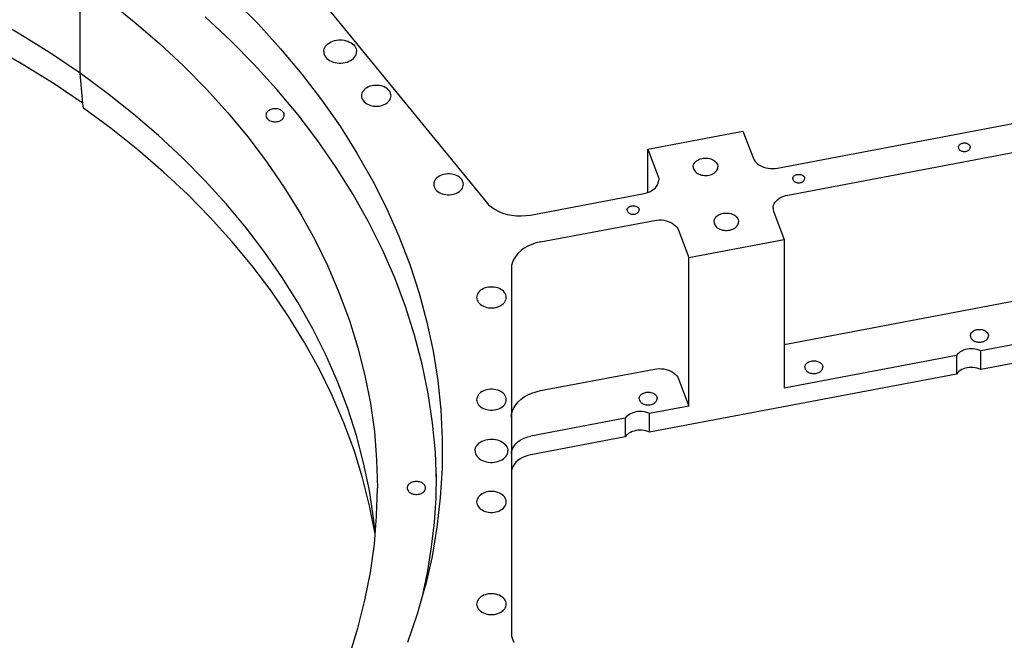
# Model space of a CAD drawing. Extents: x -117 to 306, y -195 to 132.
# Drawn here: x 13 to 31, y 0 to 11 of the extents above; entities that cross this region are included whole.
import ezdxf

# ---------------------------------------------------------------- set-up
doc = ezdxf.new("R2010")
doc.units = 0
doc.header["$MEASUREMENT"] = 0
doc.layers.get('0').update_dxf_attribs({"linetype": 'CONTINUOUS'})
doc.layers.add('1', color=7, linetype='CONTINUOUS')

# ---------------------------------------------------------------- blocks, each defined once
blk = doc.blocks.new('FRONT_VIEW', base_point=(-117.031, -255.754))
at = {"layer": '1', "color": 7}
for p, q in [((16.483, 13.906), (21.376, 7.914)), ((13.654, 10.362), (13.654, 12.13)), ((14.18, 11.743), (14.683, 11.343)), ((16.584, 11.757), (17.039, 11.299)), ((12.511, 11.107), (11.909, 11.455)), ((16.513, 10.987), (16.033, 11.434)), ((14.683, 11.343), (15.165, 10.928)), ((17.039, 11.299), (17.468, 10.829)), ((13.093, 10.743), (12.511, 11.107)), ((26.919, 8.557), (40.133, 11.06)), ((15.165, 10.928), (15.622, 10.501)), ((16.968, 10.527), (16.513, 10.987)), ((18.309, 10.855), (18.325, 10.88)), ((18.325, 10.88), (18.345, 10.903)), ((18.345, 10.903), (18.369, 10.924)), ((18.369, 10.924), (18.397, 10.943)), ((18.397, 10.943), (18.428, 10.96)), ((18.428, 10.96), (18.461, 10.973)), ((18.461, 10.973), (18.495, 10.984)), ((18.495, 10.984), (18.531, 10.991)), ((18.531, 10.991), (18.568, 10.995)), ((18.568, 10.995), (18.605, 10.997)), ((18.605, 10.997), (18.642, 10.995)), ((18.642, 10.995), (18.679, 10.989)), ((18.679, 10.989), (18.715, 10.981)), ((18.715, 10.981), (18.749, 10.97)), ((18.749, 10.97), (18.78, 10.956)), ((18.78, 10.956), (18.81, 10.94)), ((18.81, 10.94), (18.836, 10.921)), ((18.836, 10.921), (18.859, 10.9)), ((18.859, 10.9), (18.878, 10.877)), ((18.878, 10.877), (18.893, 10.853)), ((12.587, 10.519), (11.995, 10.859)), ((13.654, 10.362), (13.093, 10.743)), ((17.468, 10.829), (17.872, 10.348)), ((18.288, 10.776), (18.29, 10.803)), ((18.288, 10.776), (18.29, 10.748)), ((18.29, 10.803), (18.297, 10.829)), ((18.29, 10.748), (18.298, 10.721)), ((18.297, 10.829), (18.309, 10.855)), ((18.298, 10.721), (18.31, 10.694)), ((18.31, 10.694), (18.327, 10.669)), ((18.874, 10.669), (18.891, 10.694)), ((18.891, 10.694), (18.903, 10.721)), ((18.893, 10.853), (18.904, 10.828)), ((18.903, 10.721), (18.911, 10.748)), ((18.904, 10.828), (18.911, 10.802)), ((18.911, 10.802), (18.913, 10.776)), ((18.911, 10.748), (18.913, 10.776)), ((13.159, 10.162), (12.587, 10.519)), ((15.622, 10.501), (16.056, 10.061)), ((17.398, 10.055), (16.968, 10.527)), ((18.327, 10.669), (18.348, 10.646)), ((18.348, 10.646), (18.373, 10.624)), ((18.373, 10.624), (18.401, 10.605)), ((18.401, 10.605), (18.433, 10.589)), ((18.433, 10.589), (18.467, 10.576)), ((18.467, 10.576), (18.504, 10.565)), ((18.504, 10.565), (18.542, 10.559)), ((18.542, 10.559), (18.581, 10.555)), ((18.581, 10.555), (18.62, 10.555)), ((18.62, 10.555), (18.659, 10.559)), ((18.659, 10.559), (18.697, 10.565)), ((18.697, 10.565), (18.734, 10.576)), ((18.734, 10.576), (18.768, 10.589)), ((18.768, 10.589), (18.8, 10.605)), ((18.8, 10.605), (18.828, 10.624)), ((18.828, 10.624), (18.853, 10.646)), ((18.853, 10.646), (18.874, 10.669)), ((27.113, 8.045), (40.327, 10.548)), ((14.173, 9.98), (13.654, 10.362)), ((13.708, 9.788), (13.654, 10.362)), ((17.872, 10.348), (18.249, 9.856)), ((13.712, 9.79), (13.159, 10.162)), ((19.168, 10.114), (19.137, 10.102)), ((19.201, 10.123), (19.168, 10.114)), ((19.235, 10.129), (19.201, 10.123)), ((19.27, 10.132), (19.235, 10.129)), ((19.306, 10.132), (19.27, 10.132)), ((19.341, 10.129), (19.306, 10.132)), ((19.375, 10.123), (19.341, 10.129)), ((19.408, 10.114), (19.375, 10.123)), ((19.439, 10.102), (19.408, 10.114)), ((14.671, 9.585), (14.173, 9.98)), ((16.056, 10.061), (16.465, 9.609)), ((17.801, 9.571), (17.398, 10.055)), ((19.009, 9.959), (19.007, 9.934)), ((19.007, 9.934), (19.009, 9.909)), ((19.016, 9.983), (19.009, 9.959)), ((19.027, 10.007), (19.016, 9.983)), ((19.042, 10.029), (19.027, 10.007)), ((19.06, 10.05), (19.042, 10.029)), ((19.083, 10.07), (19.06, 10.05)), ((19.109, 10.087), (19.083, 10.07)), ((19.137, 10.102), (19.109, 10.087)), ((19.467, 10.087), (19.439, 10.102)), ((19.493, 10.07), (19.467, 10.087)), ((19.516, 10.05), (19.493, 10.07)), ((19.534, 10.029), (19.516, 10.05)), ((19.55, 10.007), (19.534, 10.029)), ((19.56, 9.983), (19.55, 10.007)), ((19.567, 9.959), (19.56, 9.983)), ((19.569, 9.934), (19.567, 9.959)), ((19.567, 9.909), (19.569, 9.934)), ((13.716, 9.699), (13.708, 9.788)), ((18.249, 9.856), (18.598, 9.355)), ((19.009, 9.909), (19.016, 9.884)), ((19.016, 9.884), (19.027, 9.86)), ((19.027, 9.86), (19.042, 9.838)), ((19.042, 9.838), (19.06, 9.817)), ((19.06, 9.817), (19.083, 9.797)), ((19.083, 9.797), (19.109, 9.78)), ((19.109, 9.78), (19.137, 9.766)), ((19.137, 9.766), (19.168, 9.754)), ((19.168, 9.754), (19.201, 9.744)), ((19.201, 9.744), (19.235, 9.738)), ((19.341, 9.738), (19.375, 9.744)), ((19.375, 9.744), (19.408, 9.754)), ((19.408, 9.754), (19.439, 9.766)), ((19.439, 9.766), (19.467, 9.78)), ((19.467, 9.78), (19.493, 9.797)), ((19.493, 9.797), (19.516, 9.817)), ((19.516, 9.817), (19.534, 9.838)), ((19.534, 9.838), (19.55, 9.86)), ((19.55, 9.86), (19.56, 9.884)), ((19.56, 9.884), (19.567, 9.909)), ((14.245, 9.31), (13.716, 9.699)), ((15.146, 9.176), (14.671, 9.585)), ((16.465, 9.609), (16.848, 9.147)), ((17.191, 9.578), (17.19, 9.564)), ((17.19, 9.564), (17.191, 9.548)), ((17.195, 9.593), (17.191, 9.578)), ((17.201, 9.607), (17.195, 9.593)), ((17.21, 9.621), (17.201, 9.607)), ((17.221, 9.634), (17.21, 9.621)), ((17.234, 9.645), (17.221, 9.634)), ((17.248, 9.656), (17.234, 9.645)), ((17.265, 9.665), (17.248, 9.656)), ((17.283, 9.673), (17.265, 9.665)), ((17.302, 9.679), (17.283, 9.673)), ((17.322, 9.683), (17.302, 9.679)), ((17.343, 9.686), (17.322, 9.683)), ((17.364, 9.687), (17.343, 9.686)), ((17.385, 9.686), (17.364, 9.687)), ((17.405, 9.683), (17.385, 9.686)), ((17.426, 9.679), (17.405, 9.683)), ((17.445, 9.673), (17.426, 9.679)), ((17.463, 9.665), (17.445, 9.673)), ((17.479, 9.656), (17.463, 9.665)), ((17.494, 9.645), (17.479, 9.656)), ((17.507, 9.634), (17.494, 9.645)), ((17.518, 9.621), (17.507, 9.634)), ((17.527, 9.607), (17.518, 9.621)), ((17.533, 9.593), (17.527, 9.607)), ((17.537, 9.578), (17.533, 9.593)), ((17.536, 9.548), (17.538, 9.564)), ((17.538, 9.564), (17.537, 9.578)), ((18.178, 9.077), (17.801, 9.571)), ((19.235, 9.738), (19.27, 9.735)), ((19.27, 9.735), (19.306, 9.735)), ((19.306, 9.735), (19.341, 9.738)), ((17.191, 9.548), (17.195, 9.533)), ((17.195, 9.533), (17.202, 9.518)), ((17.202, 9.518), (17.211, 9.504)), ((17.211, 9.504), (17.223, 9.491)), ((17.223, 9.491), (17.237, 9.479)), ((17.237, 9.479), (17.253, 9.469)), ((17.253, 9.469), (17.271, 9.46)), ((17.271, 9.46), (17.29, 9.452)), ((17.29, 9.452), (17.31, 9.447)), ((17.31, 9.447), (17.331, 9.443)), ((17.331, 9.443), (17.353, 9.441)), ((17.353, 9.441), (17.375, 9.441)), ((17.375, 9.441), (17.396, 9.443)), ((17.396, 9.443), (17.418, 9.447)), ((17.418, 9.447), (17.438, 9.452)), ((17.438, 9.452), (17.457, 9.46)), ((17.457, 9.46), (17.475, 9.469)), ((17.475, 9.469), (17.491, 9.479)), ((17.491, 9.479), (17.505, 9.491)), ((17.505, 9.491), (17.516, 9.504)), ((17.516, 9.504), (17.526, 9.518)), ((17.526, 9.518), (17.532, 9.533)), ((17.532, 9.533), (17.536, 9.548)), ((14.751, 8.907), (14.245, 9.31)), ((18.598, 9.355), (18.921, 8.844)), ((24.452, 8.92), (26.263, 9.263)), ((26.263, 9.263), (26.46, 8.744)), ((15.599, 8.755), (15.146, 9.176)), ((16.848, 9.147), (17.205, 8.674)), ((18.527, 8.572), (18.178, 9.077)), ((30.367, 8.984), (30.372, 8.993)), ((30.372, 8.993), (30.379, 9.001)), ((30.379, 9.001), (30.388, 9.009)), ((30.388, 9.009), (30.397, 9.016)), ((30.397, 9.016), (30.408, 9.022)), ((30.408, 9.022), (30.42, 9.027)), ((30.42, 9.027), (30.433, 9.031)), ((30.433, 9.031), (30.446, 9.034)), ((30.446, 9.034), (30.459, 9.036)), ((30.459, 9.036), (30.473, 9.036)), ((30.473, 9.036), (30.487, 9.036)), ((30.487, 9.036), (30.5, 9.034)), ((30.5, 9.034), (30.514, 9.031)), ((30.514, 9.031), (30.526, 9.027)), ((30.526, 9.027), (30.538, 9.022)), ((30.538, 9.022), (30.549, 9.016)), ((30.549, 9.016), (30.558, 9.009)), ((30.558, 9.009), (30.567, 9.001)), ((30.567, 9.001), (30.574, 8.993)), ((30.574, 8.993), (30.58, 8.984)), ((15.235, 8.49), (14.751, 8.907)), ((18.921, 8.844), (19.215, 8.325)), ((24.452, 8.92), (24.648, 8.401)), ((24.452, 8.095), (24.452, 8.92)), ((30.359, 8.956), (30.36, 8.965)), ((30.359, 8.956), (30.36, 8.946)), ((30.36, 8.965), (30.362, 8.975)), ((30.36, 8.946), (30.363, 8.936)), ((30.362, 8.975), (30.367, 8.984)), ((30.363, 8.936), (30.367, 8.926)), ((30.367, 8.926), (30.373, 8.917)), ((30.373, 8.917), (30.381, 8.908)), ((30.381, 8.908), (30.39, 8.9)), ((30.39, 8.9), (30.4, 8.894)), ((30.4, 8.894), (30.412, 8.888)), ((30.412, 8.888), (30.425, 8.883)), ((30.425, 8.883), (30.438, 8.879)), ((30.438, 8.879), (30.452, 8.876)), ((30.452, 8.876), (30.466, 8.875)), ((30.466, 8.875), (30.48, 8.875)), ((30.48, 8.875), (30.494, 8.876)), ((30.494, 8.876), (30.508, 8.879)), ((30.508, 8.879), (30.522, 8.883)), ((30.522, 8.883), (30.534, 8.888)), ((30.534, 8.888), (30.546, 8.894)), ((30.546, 8.894), (30.556, 8.9)), ((30.556, 8.9), (30.565, 8.908)), ((30.565, 8.908), (30.573, 8.917)), ((30.573, 8.917), (30.579, 8.926)), ((30.579, 8.926), (30.584, 8.936)), ((30.58, 8.984), (30.584, 8.975)), ((30.584, 8.975), (30.586, 8.965)), ((30.584, 8.936), (30.586, 8.946)), ((30.586, 8.965), (30.587, 8.956)), ((30.586, 8.946), (30.587, 8.956)), ((16.029, 8.321), (15.599, 8.755)), ((17.205, 8.674), (17.536, 8.191)), ((25.318, 8.604), (25.323, 8.624)), ((25.323, 8.624), (25.332, 8.644)), ((25.332, 8.644), (25.345, 8.663)), ((25.345, 8.663), (25.361, 8.68)), ((25.361, 8.68), (25.379, 8.696)), ((25.379, 8.696), (25.401, 8.711)), ((25.401, 8.711), (25.425, 8.723)), ((25.425, 8.723), (25.45, 8.733)), ((25.45, 8.733), (25.478, 8.741)), ((25.478, 8.741), (25.506, 8.746)), ((25.506, 8.746), (25.535, 8.748)), ((25.535, 8.748), (25.565, 8.748)), ((25.565, 8.748), (25.594, 8.746)), ((25.594, 8.746), (25.623, 8.741)), ((25.623, 8.741), (25.65, 8.733)), ((25.65, 8.733), (25.676, 8.723)), ((25.676, 8.723), (25.699, 8.711)), ((25.699, 8.711), (25.721, 8.696)), ((25.721, 8.696), (25.74, 8.68)), ((25.74, 8.68), (25.755, 8.663)), ((25.755, 8.663), (25.768, 8.644)), ((25.768, 8.644), (25.777, 8.624)), ((25.777, 8.624), (25.783, 8.604)), ((26.46, 8.744), (26.474, 8.714)), ((26.474, 8.714), (26.493, 8.685)), ((26.493, 8.685), (26.517, 8.658)), ((26.517, 8.658), (26.546, 8.633)), ((26.546, 8.633), (26.579, 8.611)), ((15.695, 8.06), (15.235, 8.49)), ((18.848, 8.059), (18.527, 8.572)), ((20.543, 8.43), (20.512, 8.417)), ((20.576, 8.439), (20.543, 8.43)), ((20.61, 8.445), (20.576, 8.439)), ((20.645, 8.448), (20.61, 8.445)), ((20.681, 8.448), (20.645, 8.448)), ((20.716, 8.445), (20.681, 8.448)), ((20.75, 8.439), (20.716, 8.445)), ((20.783, 8.43), (20.75, 8.439)), ((20.814, 8.417), (20.783, 8.43)), ((25.316, 8.583), (25.318, 8.604)), ((25.316, 8.583), (25.318, 8.563)), ((25.318, 8.563), (25.323, 8.543)), ((25.323, 8.543), (25.332, 8.523)), ((25.332, 8.523), (25.344, 8.505)), ((25.344, 8.505), (25.359, 8.487)), ((25.359, 8.487), (25.377, 8.471)), ((25.377, 8.471), (25.398, 8.457)), ((25.398, 8.457), (25.421, 8.445)), ((25.421, 8.445), (25.446, 8.435)), ((25.446, 8.435), (25.472, 8.427)), ((25.614, 8.424), (25.641, 8.43)), ((25.641, 8.43), (25.667, 8.439)), ((25.667, 8.439), (25.69, 8.45)), ((25.69, 8.45), (25.711, 8.462)), ((25.711, 8.462), (25.73, 8.476)), ((25.73, 8.476), (25.746, 8.492)), ((25.746, 8.492), (25.76, 8.509)), ((25.76, 8.509), (25.77, 8.526)), ((25.77, 8.526), (25.778, 8.545)), ((25.778, 8.545), (25.783, 8.564)), ((25.783, 8.604), (25.784, 8.583)), ((25.783, 8.564), (25.784, 8.583)), ((26.579, 8.611), (26.615, 8.592)), ((26.615, 8.592), (26.654, 8.576)), ((26.654, 8.576), (26.696, 8.563)), ((26.696, 8.563), (26.739, 8.554)), ((26.739, 8.554), (26.784, 8.549)), ((26.784, 8.549), (26.829, 8.548)), ((26.829, 8.548), (26.874, 8.55)), ((26.874, 8.55), (26.919, 8.557)), ((27.258, 8.425), (27.27, 8.43)), ((27.27, 8.43), (27.283, 8.434)), ((27.283, 8.434), (27.296, 8.437)), ((27.296, 8.437), (27.309, 8.439)), ((27.309, 8.439), (27.323, 8.439)), ((27.323, 8.439), (27.337, 8.439)), ((27.337, 8.439), (27.35, 8.437)), ((27.35, 8.437), (27.364, 8.434)), ((27.364, 8.434), (27.376, 8.43)), ((27.376, 8.43), (27.388, 8.425)), ((16.434, 7.876), (16.029, 8.321)), ((19.215, 8.325), (19.481, 7.798)), ((20.384, 8.275), (20.382, 8.25)), ((20.382, 8.25), (20.384, 8.225)), ((20.391, 8.299), (20.384, 8.275)), ((20.402, 8.323), (20.391, 8.299)), ((20.417, 8.345), (20.402, 8.323)), ((20.435, 8.366), (20.417, 8.345)), ((20.458, 8.386), (20.435, 8.366)), ((20.484, 8.403), (20.458, 8.386)), ((20.512, 8.417), (20.484, 8.403)), ((20.842, 8.403), (20.814, 8.417)), ((20.868, 8.386), (20.842, 8.403)), ((20.891, 8.366), (20.868, 8.386)), ((20.909, 8.345), (20.891, 8.366)), ((20.925, 8.323), (20.909, 8.345)), ((20.935, 8.299), (20.925, 8.323)), ((20.942, 8.275), (20.935, 8.299)), ((20.944, 8.25), (20.942, 8.275)), ((20.942, 8.225), (20.944, 8.25)), ((24.638, 8.24), (24.651, 8.27)), ((24.648, 8.401), (24.656, 8.379)), ((24.651, 8.27), (24.659, 8.301)), ((24.656, 8.379), (24.66, 8.356)), ((24.659, 8.301), (24.661, 8.332)), ((24.66, 8.356), (24.661, 8.332)), ((25.472, 8.427), (25.5, 8.421)), ((25.5, 8.421), (25.528, 8.418)), ((25.528, 8.418), (25.557, 8.417)), ((25.557, 8.417), (25.586, 8.419)), ((25.586, 8.419), (25.614, 8.424)), ((27.209, 8.359), (27.21, 8.369)), ((27.209, 8.359), (27.21, 8.349)), ((27.21, 8.369), (27.212, 8.378)), ((27.21, 8.349), (27.213, 8.339)), ((27.212, 8.378), (27.217, 8.387)), ((27.213, 8.339), (27.217, 8.329)), ((27.217, 8.387), (27.222, 8.396)), ((27.217, 8.329), (27.223, 8.32)), ((27.222, 8.396), (27.229, 8.405)), ((27.223, 8.32), (27.231, 8.311)), ((27.229, 8.405), (27.238, 8.412)), ((27.231, 8.311), (27.24, 8.304)), ((27.238, 8.412), (27.247, 8.419)), ((27.24, 8.304), (27.25, 8.297)), ((27.247, 8.419), (27.258, 8.425)), ((27.25, 8.297), (27.262, 8.291)), ((27.262, 8.291), (27.275, 8.286)), ((27.275, 8.286), (27.288, 8.282)), ((27.288, 8.282), (27.302, 8.28)), ((27.302, 8.28), (27.316, 8.278)), ((27.316, 8.278), (27.33, 8.278)), ((27.33, 8.278), (27.344, 8.28)), ((27.344, 8.28), (27.358, 8.282)), ((27.358, 8.282), (27.372, 8.286)), ((27.372, 8.286), (27.384, 8.291)), ((27.384, 8.291), (27.396, 8.297)), ((27.388, 8.425), (27.399, 8.419)), ((27.396, 8.297), (27.406, 8.304)), ((27.399, 8.419), (27.408, 8.412)), ((27.406, 8.304), (27.415, 8.311)), ((27.408, 8.412), (27.417, 8.405)), ((27.415, 8.311), (27.423, 8.32)), ((27.417, 8.405), (27.424, 8.396)), ((27.423, 8.32), (27.429, 8.329)), ((27.424, 8.396), (27.43, 8.387)), ((27.429, 8.329), (27.434, 8.339)), ((27.43, 8.387), (27.434, 8.378)), ((27.434, 8.378), (27.436, 8.369)), ((27.434, 8.339), (27.436, 8.349)), ((27.436, 8.369), (27.437, 8.359)), ((27.436, 8.349), (27.437, 8.359)), ((16.131, 7.617), (15.695, 8.06)), ((17.536, 8.191), (17.84, 7.7)), ((19.14, 7.537), (18.848, 8.059)), ((20.384, 8.225), (20.391, 8.2)), ((20.391, 8.2), (20.402, 8.176)), ((20.402, 8.176), (20.417, 8.154)), ((20.417, 8.154), (20.435, 8.133)), ((20.435, 8.133), (20.458, 8.113)), ((20.458, 8.113), (20.484, 8.096)), ((20.484, 8.096), (20.512, 8.082)), ((20.512, 8.082), (20.543, 8.07)), ((20.543, 8.07), (20.576, 8.06)), ((20.576, 8.06), (20.61, 8.054)), ((20.61, 8.054), (20.645, 8.051)), ((20.681, 8.051), (20.716, 8.054)), ((20.716, 8.054), (20.75, 8.06)), ((20.75, 8.06), (20.783, 8.07)), ((20.783, 8.07), (20.814, 8.082)), ((20.814, 8.082), (20.842, 8.096)), ((20.842, 8.096), (20.868, 8.113)), ((20.868, 8.113), (20.891, 8.133)), ((20.891, 8.133), (20.909, 8.154)), ((20.909, 8.154), (20.925, 8.176)), ((20.925, 8.176), (20.935, 8.2)), ((20.935, 8.2), (20.942, 8.225)), ((22.22, 7.666), (24.383, 8.076)), ((24.383, 8.076), (24.426, 8.086)), ((24.426, 8.086), (24.466, 8.1)), ((24.466, 8.1), (24.504, 8.116)), ((24.504, 8.116), (24.538, 8.136)), ((24.538, 8.136), (24.57, 8.159)), ((24.57, 8.159), (24.597, 8.184)), ((24.597, 8.184), (24.62, 8.211)), ((24.62, 8.211), (24.638, 8.24)), ((16.815, 7.42), (16.434, 7.876)), ((20.645, 8.051), (20.681, 8.051)), ((21.376, 7.914), (21.425, 7.861)), ((26.846, 7.851), (26.859, 7.881)), ((26.859, 7.881), (26.877, 7.91)), ((26.877, 7.91), (26.899, 7.937)), ((26.899, 7.937), (26.927, 7.962)), ((26.927, 7.962), (26.958, 7.985)), ((26.958, 7.985), (26.992, 8.004)), ((26.992, 8.004), (27.03, 8.021)), ((27.03, 8.021), (27.071, 8.035)), ((27.071, 8.035), (27.113, 8.045)), ((17.84, 7.7), (18.117, 7.201)), ((19.481, 7.798), (19.717, 7.264)), ((21.425, 7.861), (21.483, 7.813)), ((21.483, 7.813), (21.548, 7.77)), ((21.548, 7.77), (21.62, 7.733)), ((21.62, 7.733), (21.698, 7.702)), ((21.698, 7.702), (21.78, 7.678)), ((24.059, 7.762), (24.06, 7.772)), ((24.059, 7.762), (24.06, 7.752)), ((24.06, 7.772), (24.062, 7.781)), ((24.06, 7.752), (24.063, 7.742)), ((24.062, 7.781), (24.067, 7.791)), ((24.063, 7.742), (24.067, 7.732)), ((24.067, 7.791), (24.072, 7.799)), ((24.067, 7.732), (24.073, 7.723)), ((24.072, 7.799), (24.079, 7.808)), ((24.073, 7.723), (24.081, 7.715)), ((24.079, 7.808), (24.088, 7.815)), ((24.081, 7.715), (24.09, 7.707)), ((24.088, 7.815), (24.097, 7.822)), ((24.09, 7.707), (24.1, 7.7)), ((24.097, 7.822), (24.108, 7.828)), ((24.1, 7.7), (24.112, 7.694)), ((24.108, 7.828), (24.12, 7.833)), ((24.112, 7.694), (24.125, 7.689)), ((24.12, 7.833), (24.133, 7.837)), ((24.125, 7.689), (24.138, 7.685)), ((24.133, 7.837), (24.146, 7.84)), ((24.138, 7.685), (24.152, 7.683)), ((24.146, 7.84), (24.159, 7.842)), ((24.152, 7.683), (24.166, 7.682)), ((24.159, 7.842), (24.173, 7.843)), ((24.166, 7.682), (24.18, 7.682)), ((24.173, 7.843), (24.187, 7.842)), ((24.18, 7.682), (24.194, 7.683)), ((24.187, 7.842), (24.2, 7.84)), ((24.194, 7.683), (24.208, 7.685)), ((24.2, 7.84), (24.214, 7.837)), ((24.208, 7.685), (24.222, 7.689)), ((24.214, 7.837), (24.226, 7.833)), ((24.222, 7.689), (24.234, 7.694)), ((24.226, 7.833), (24.238, 7.828)), ((24.234, 7.694), (24.246, 7.7)), ((24.238, 7.828), (24.249, 7.822)), ((24.246, 7.7), (24.256, 7.707)), ((24.249, 7.822), (24.258, 7.815)), ((24.256, 7.707), (24.265, 7.715)), ((24.258, 7.815), (24.267, 7.808)), ((24.265, 7.715), (24.273, 7.723)), ((24.267, 7.808), (24.274, 7.799)), ((24.273, 7.723), (24.279, 7.732)), ((24.274, 7.799), (24.28, 7.791)), ((24.279, 7.732), (24.284, 7.742)), ((24.28, 7.791), (24.284, 7.781)), ((24.284, 7.781), (24.286, 7.772)), ((24.284, 7.742), (24.286, 7.752)), ((24.286, 7.772), (24.287, 7.762)), ((24.286, 7.752), (24.287, 7.762)), ((25.813, 7.674), (25.837, 7.685)), ((25.837, 7.685), (25.863, 7.693)), ((25.863, 7.693), (25.89, 7.699)), ((25.89, 7.699), (25.918, 7.702)), ((25.918, 7.702), (25.946, 7.704)), ((25.946, 7.704), (25.974, 7.702)), ((25.974, 7.702), (26.002, 7.699)), ((26.002, 7.699), (26.029, 7.693)), ((26.029, 7.693), (26.055, 7.685)), ((26.055, 7.685), (26.079, 7.674)), ((26.835, 7.788), (26.838, 7.82)), ((26.835, 7.788), (26.836, 7.765)), ((26.836, 7.765), (26.841, 7.742)), ((26.838, 7.82), (26.846, 7.851)), ((26.841, 7.742), (26.848, 7.72)), ((26.848, 7.72), (27.044, 7.201)), ((27.113, 5.216), (40.327, 7.72)), ((16.542, 7.163), (16.131, 7.617)), ((19.404, 7.007), (19.14, 7.537)), ((21.78, 7.678), (21.866, 7.661)), ((21.866, 7.661), (21.954, 7.651)), ((21.954, 7.651), (22.044, 7.649)), ((22.044, 7.649), (22.132, 7.654)), ((22.132, 7.654), (22.22, 7.666)), ((22.414, 7.154), (24.577, 7.564)), ((24.577, 7.564), (24.622, 7.571)), ((24.622, 7.571), (24.667, 7.573)), ((24.667, 7.573), (24.712, 7.572)), ((24.712, 7.572), (24.757, 7.567)), ((24.757, 7.567), (24.8, 7.558)), ((24.8, 7.558), (24.842, 7.545)), ((24.842, 7.545), (24.881, 7.529)), ((24.881, 7.529), (24.917, 7.51)), ((24.917, 7.51), (24.95, 7.488)), ((25.712, 7.538), (25.713, 7.558)), ((25.712, 7.538), (25.714, 7.517)), ((25.713, 7.558), (25.719, 7.578)), ((25.714, 7.517), (25.719, 7.497)), ((25.719, 7.578), (25.727, 7.597)), ((25.719, 7.497), (25.728, 7.477)), ((25.727, 7.597), (25.739, 7.615)), ((25.739, 7.615), (25.753, 7.632)), ((25.753, 7.632), (25.771, 7.648)), ((25.771, 7.648), (25.791, 7.662)), ((25.791, 7.662), (25.813, 7.674)), ((26.079, 7.674), (26.101, 7.662)), ((26.101, 7.662), (26.122, 7.648)), ((26.122, 7.648), (26.139, 7.632)), ((26.139, 7.632), (26.154, 7.615)), ((26.154, 7.615), (26.165, 7.597)), ((26.164, 7.477), (26.173, 7.497)), ((26.165, 7.597), (26.174, 7.578)), ((26.173, 7.497), (26.179, 7.517)), ((26.174, 7.578), (26.179, 7.558)), ((26.179, 7.558), (26.18, 7.538)), ((26.179, 7.517), (26.18, 7.538)), ((17.17, 6.955), (16.815, 7.42)), ((24.95, 7.488), (24.979, 7.463)), ((24.979, 7.463), (25.003, 7.436)), ((25.003, 7.436), (25.022, 7.407)), ((25.022, 7.407), (25.037, 7.377)), ((25.037, 7.377), (25.233, 6.858)), ((25.728, 7.477), (25.741, 7.458)), ((25.741, 7.458), (25.756, 7.441)), ((25.756, 7.441), (25.775, 7.424)), ((25.775, 7.424), (25.797, 7.41)), ((25.797, 7.41), (25.821, 7.398)), ((25.821, 7.398), (25.846, 7.388)), ((25.846, 7.388), (25.874, 7.38)), ((25.874, 7.38), (25.902, 7.375)), ((25.902, 7.375), (25.931, 7.373)), ((25.931, 7.373), (25.961, 7.373)), ((25.961, 7.373), (25.99, 7.375)), ((25.99, 7.375), (26.019, 7.38)), ((26.019, 7.38), (26.046, 7.388)), ((26.046, 7.388), (26.072, 7.398)), ((26.072, 7.398), (26.095, 7.41)), ((26.095, 7.41), (26.117, 7.424)), ((26.117, 7.424), (26.136, 7.441)), ((26.136, 7.441), (26.151, 7.458)), ((26.151, 7.458), (26.164, 7.477)), ((16.928, 6.698), (16.542, 7.163)), ((18.117, 7.201), (18.365, 6.694)), ((19.717, 7.264), (19.925, 6.724)), ((22.329, 7.134), (22.249, 7.107)), ((22.414, 7.154), (22.329, 7.134)), ((25.233, 6.858), (27.044, 7.201)), ((27.044, 7.201), (27.044, 4.373)), ((17.499, 6.479), (17.17, 6.955)), ((19.638, 6.47), (19.404, 7.007)), ((21.987, 6.939), (21.941, 6.885)), ((22.041, 6.989), (21.987, 6.939)), ((22.104, 7.034), (22.041, 6.989)), ((22.173, 7.074), (22.104, 7.034)), ((22.249, 7.107), (22.173, 7.074)), ((21.879, 6.767), (21.863, 6.705)), ((21.905, 6.827), (21.879, 6.767)), ((21.941, 6.885), (21.905, 6.827)), ((25.233, 4.03), (25.233, 6.858)), ((17.287, 6.222), (16.928, 6.698)), ((18.365, 6.694), (18.585, 6.181)), ((19.925, 6.724), (20.103, 6.179)), ((21.863, 6.705), (21.858, 6.642)), ((21.858, 6.642), (21.858, -0.278)), ((17.803, 5.995), (17.499, 6.479)), ((19.843, 5.928), (19.638, 6.47)), ((17.619, 5.737), (17.287, 6.222)), ((18.585, 6.181), (18.777, 5.662)), ((21.232, 6.195), (21.217, 6.172)), ((21.251, 6.216), (21.232, 6.195)), ((21.273, 6.235), (21.251, 6.216)), ((21.299, 6.252), (21.273, 6.235)), ((21.327, 6.267), (21.299, 6.252)), ((21.358, 6.279), (21.327, 6.267)), ((21.391, 6.288), (21.358, 6.279)), ((21.425, 6.294), (21.391, 6.288)), ((21.46, 6.297), (21.425, 6.294)), ((21.496, 6.297), (21.46, 6.297)), ((21.531, 6.294), (21.496, 6.297)), ((21.565, 6.288), (21.531, 6.294)), ((21.598, 6.279), (21.565, 6.288)), ((21.629, 6.267), (21.598, 6.279)), ((21.657, 6.252), (21.629, 6.267)), ((21.683, 6.235), (21.657, 6.252)), ((21.706, 6.216), (21.683, 6.235)), ((21.725, 6.195), (21.706, 6.216)), ((21.74, 6.172), (21.725, 6.195)), ((36.625, 6.188), (30.787, 5.082)), ((18.079, 5.504), (17.803, 5.995)), ((20.103, 6.179), (20.251, 5.63)), ((21.199, 6.124), (21.197, 6.099)), ((21.197, 6.099), (21.199, 6.074)), ((21.206, 6.148), (21.199, 6.124)), ((21.199, 6.074), (21.206, 6.049)), ((21.217, 6.172), (21.206, 6.148)), ((21.206, 6.049), (21.217, 6.026)), ((21.217, 6.026), (21.232, 6.003)), ((21.232, 6.003), (21.251, 5.982)), ((21.706, 5.982), (21.725, 6.003)), ((21.725, 6.003), (21.74, 6.026)), ((21.75, 6.148), (21.74, 6.172)), ((21.74, 6.026), (21.75, 6.049)), ((21.757, 6.124), (21.75, 6.148)), ((21.75, 6.049), (21.757, 6.074)), ((21.759, 6.099), (21.757, 6.124)), ((21.757, 6.074), (21.759, 6.099)), ((20.018, 5.38), (19.843, 5.928)), ((21.251, 5.982), (21.273, 5.963)), ((21.273, 5.963), (21.299, 5.946)), ((21.299, 5.946), (21.327, 5.931)), ((21.327, 5.931), (21.358, 5.919)), ((21.358, 5.919), (21.391, 5.91)), ((21.391, 5.91), (21.425, 5.903)), ((21.425, 5.903), (21.46, 5.9)), ((21.46, 5.9), (21.496, 5.9)), ((21.496, 5.9), (21.531, 5.903)), ((21.531, 5.903), (21.565, 5.91)), ((21.565, 5.91), (21.598, 5.919)), ((21.598, 5.919), (21.629, 5.931)), ((21.629, 5.931), (21.657, 5.946)), ((21.657, 5.946), (21.683, 5.963)), ((21.683, 5.963), (21.706, 5.982)), ((36.625, 5.835), (30.787, 4.729)), ((17.925, 5.242), (17.619, 5.737)), ((18.777, 5.662), (18.939, 5.139)), ((20.251, 5.63), (20.37, 5.077)), ((18.329, 5.005), (18.079, 5.504)), ((30.609, 5.429), (30.621, 5.441)), ((30.621, 5.441), (30.635, 5.453)), ((30.635, 5.453), (30.65, 5.464)), ((30.65, 5.464), (30.668, 5.473)), ((30.668, 5.473), (30.687, 5.48)), ((30.687, 5.48), (30.707, 5.486)), ((30.707, 5.486), (30.728, 5.489)), ((30.728, 5.489), (30.749, 5.491)), ((30.749, 5.491), (30.771, 5.491)), ((30.771, 5.491), (30.792, 5.489)), ((30.792, 5.489), (30.813, 5.486)), ((30.813, 5.486), (30.833, 5.48)), ((30.833, 5.48), (30.852, 5.473)), ((30.852, 5.473), (30.87, 5.464)), ((30.87, 5.464), (30.885, 5.453)), ((30.885, 5.453), (30.899, 5.441)), ((30.899, 5.441), (30.911, 5.429)), ((20.162, 4.828), (20.018, 5.38)), ((30.588, 5.37), (30.59, 5.385)), ((30.588, 5.37), (30.589, 5.356)), ((30.589, 5.356), (30.593, 5.342)), ((30.59, 5.385), (30.594, 5.4)), ((30.593, 5.342), (30.598, 5.329)), ((30.594, 5.4), (30.6, 5.415)), ((30.598, 5.329), (30.606, 5.316)), ((30.6, 5.415), (30.609, 5.429)), ((30.606, 5.316), (30.617, 5.303)), ((30.617, 5.303), (30.629, 5.291)), ((30.629, 5.291), (30.644, 5.28)), ((30.644, 5.28), (30.66, 5.271)), ((30.66, 5.271), (30.678, 5.263)), ((30.678, 5.263), (30.697, 5.257)), ((30.697, 5.257), (30.717, 5.252)), ((30.717, 5.252), (30.737, 5.25)), ((30.737, 5.25), (30.758, 5.249)), ((30.758, 5.249), (30.779, 5.249)), ((30.779, 5.249), (30.8, 5.252)), ((30.8, 5.252), (30.82, 5.256)), ((30.82, 5.256), (30.839, 5.262)), ((30.839, 5.262), (30.857, 5.27)), ((30.857, 5.27), (30.873, 5.279)), ((30.873, 5.279), (30.888, 5.289)), ((30.888, 5.289), (30.901, 5.301)), ((30.901, 5.301), (30.912, 5.313)), ((30.911, 5.429), (30.92, 5.415)), ((30.912, 5.313), (30.921, 5.327)), ((30.92, 5.415), (30.926, 5.4)), ((30.921, 5.327), (30.927, 5.341)), ((30.926, 5.4), (30.931, 5.385)), ((30.927, 5.341), (30.931, 5.355)), ((30.931, 5.385), (30.932, 5.37)), ((30.931, 5.355), (30.932, 5.37)), ((18.202, 4.74), (17.925, 5.242)), ((18.939, 5.139), (19.072, 4.611)), ((20.37, 5.077), (20.458, 4.521)), ((27.044, 5.198), (27.078, 5.208)), ((27.078, 5.208), (27.113, 5.216)), ((30.393, 5.061), (30.366, 5.041)), ((30.423, 5.079), (30.393, 5.061)), ((30.455, 5.094), (30.423, 5.079)), ((30.49, 5.106), (30.455, 5.094)), ((30.527, 5.114), (30.49, 5.106)), ((30.565, 5.12), (30.527, 5.114)), ((30.604, 5.122), (30.565, 5.12)), ((30.643, 5.12), (30.604, 5.122)), ((30.681, 5.116), (30.643, 5.12)), ((30.718, 5.108), (30.681, 5.116)), ((30.754, 5.096), (30.718, 5.108)), ((30.787, 5.082), (30.754, 5.096)), ((30.787, 4.729), (30.787, 5.082)), ((18.55, 4.499), (18.329, 5.005)), ((30.325, 4.995), (27.044, 4.373)), ((27.5, 4.867), (27.518, 4.876)), ((27.518, 4.876), (27.537, 4.883)), ((27.537, 4.883), (27.557, 4.889)), ((27.557, 4.889), (27.578, 4.893)), ((27.578, 4.893), (27.599, 4.894)), ((27.599, 4.894), (27.621, 4.894)), ((27.621, 4.894), (27.642, 4.893)), ((27.642, 4.893), (27.663, 4.889)), ((27.663, 4.889), (27.683, 4.883)), ((27.683, 4.883), (27.702, 4.876)), ((27.702, 4.876), (27.72, 4.867)), ((30.344, 5.019), (30.325, 4.995)), ((30.325, 4.995), (30.325, 4.641)), ((30.366, 5.041), (30.344, 5.019)), ((18.452, 4.231), (18.202, 4.74)), ((20.276, 4.272), (20.162, 4.828)), ((22.414, 4.326), (24.577, 4.736)), ((24.577, 4.736), (24.622, 4.742)), ((24.622, 4.742), (24.667, 4.745)), ((24.667, 4.745), (24.712, 4.743)), ((24.712, 4.743), (24.757, 4.738)), ((24.757, 4.738), (24.8, 4.729)), ((24.8, 4.729), (24.842, 4.717)), ((24.842, 4.717), (24.881, 4.701)), ((24.881, 4.701), (24.917, 4.682)), ((27.438, 4.773), (27.44, 4.788)), ((27.438, 4.773), (27.439, 4.759)), ((27.439, 4.759), (27.443, 4.745)), ((27.44, 4.788), (27.444, 4.803)), ((27.443, 4.745), (27.448, 4.732)), ((27.444, 4.803), (27.45, 4.818)), ((27.448, 4.732), (27.456, 4.719)), ((27.45, 4.818), (27.459, 4.832)), ((27.456, 4.719), (27.467, 4.706)), ((27.459, 4.832), (27.471, 4.845)), ((27.467, 4.706), (27.479, 4.694)), ((27.471, 4.845), (27.485, 4.856)), ((27.479, 4.694), (27.494, 4.684)), ((27.485, 4.856), (27.5, 4.867)), ((27.494, 4.684), (27.51, 4.674)), ((27.72, 4.867), (27.735, 4.856)), ((27.723, 4.682), (27.738, 4.692)), ((27.735, 4.856), (27.749, 4.845)), ((27.738, 4.692), (27.751, 4.704)), ((27.749, 4.845), (27.761, 4.832)), ((27.751, 4.704), (27.762, 4.716)), ((27.761, 4.832), (27.77, 4.818)), ((27.762, 4.716), (27.771, 4.73)), ((27.77, 4.818), (27.776, 4.803)), ((27.771, 4.73), (27.777, 4.744)), ((27.776, 4.803), (27.781, 4.788)), ((27.777, 4.744), (27.781, 4.758)), ((27.781, 4.788), (27.782, 4.773)), ((27.781, 4.758), (27.782, 4.773)), ((30.366, 4.687), (30.344, 4.665)), ((30.393, 4.708), (30.366, 4.687)), ((30.423, 4.725), (30.393, 4.708)), ((30.455, 4.74), (30.423, 4.725)), ((30.49, 4.752), (30.455, 4.74)), ((30.527, 4.761), (30.49, 4.752)), ((30.565, 4.766), (30.527, 4.761)), ((30.604, 4.768), (30.565, 4.766)), ((30.643, 4.767), (30.604, 4.768)), ((30.681, 4.762), (30.643, 4.767)), ((30.718, 4.754), (30.681, 4.762)), ((30.754, 4.743), (30.718, 4.754)), ((30.787, 4.729), (30.754, 4.743)), ((18.744, 3.988), (18.55, 4.499)), ((19.072, 4.611), (19.176, 4.08)), ((20.458, 4.521), (20.515, 3.963)), ((30.325, 4.641), (24.486, 3.535)), ((24.917, 4.682), (24.95, 4.659)), ((24.95, 4.659), (24.979, 4.635)), ((24.979, 4.635), (25.003, 4.607)), ((25.003, 4.607), (25.022, 4.579)), ((25.022, 4.579), (25.037, 4.548)), ((25.037, 4.548), (25.233, 4.03)), ((27.51, 4.674), (27.528, 4.666)), ((27.528, 4.666), (27.547, 4.66)), ((27.547, 4.66), (27.567, 4.656)), ((27.567, 4.656), (27.587, 4.653)), ((27.587, 4.653), (27.608, 4.652)), ((27.608, 4.652), (27.629, 4.652)), ((27.629, 4.652), (27.65, 4.655)), ((27.65, 4.655), (27.67, 4.659)), ((27.67, 4.659), (27.689, 4.665)), ((27.689, 4.665), (27.707, 4.673)), ((27.707, 4.673), (27.723, 4.682)), ((30.344, 4.665), (30.325, 4.641)), ((21.299, 4.307), (21.273, 4.29)), ((21.327, 4.322), (21.299, 4.307)), ((21.358, 4.334), (21.327, 4.322)), ((21.391, 4.343), (21.358, 4.334)), ((21.425, 4.35), (21.391, 4.343)), ((21.46, 4.353), (21.425, 4.35)), ((21.496, 4.353), (21.46, 4.353)), ((21.531, 4.35), (21.496, 4.353)), ((21.565, 4.343), (21.531, 4.35)), ((21.598, 4.334), (21.565, 4.343)), ((21.629, 4.322), (21.598, 4.334)), ((21.657, 4.307), (21.629, 4.322)), ((21.683, 4.29), (21.657, 4.307)), ((22.329, 4.306), (22.414, 4.326)), ((18.673, 3.714), (18.452, 4.231)), ((20.36, 3.714), (20.276, 4.272)), ((21.199, 4.179), (21.197, 4.154)), ((21.197, 4.154), (21.199, 4.129)), ((21.206, 4.204), (21.199, 4.179)), ((21.199, 4.129), (21.206, 4.105)), ((21.217, 4.227), (21.206, 4.204)), ((21.232, 4.25), (21.217, 4.227)), ((21.251, 4.271), (21.232, 4.25)), ((21.273, 4.29), (21.251, 4.271)), ((21.706, 4.271), (21.683, 4.29)), ((21.725, 4.25), (21.706, 4.271)), ((21.74, 4.227), (21.725, 4.25)), ((21.75, 4.204), (21.74, 4.227)), ((21.757, 4.179), (21.75, 4.204)), ((21.75, 4.105), (21.757, 4.129)), ((21.759, 4.154), (21.757, 4.179)), ((21.757, 4.129), (21.759, 4.154)), ((21.987, 4.111), (22.041, 4.161)), ((22.041, 4.161), (22.104, 4.206)), ((22.104, 4.206), (22.173, 4.246)), ((22.173, 4.246), (22.249, 4.279)), ((22.249, 4.279), (22.329, 4.306)), ((24.288, 4.176), (24.29, 4.192)), ((24.288, 4.176), (24.289, 4.162)), ((24.289, 4.162), (24.293, 4.148)), ((24.29, 4.192), (24.294, 4.207)), ((24.293, 4.148), (24.298, 4.135)), ((24.294, 4.207), (24.3, 4.221)), ((24.298, 4.135), (24.306, 4.122)), ((24.3, 4.221), (24.309, 4.235)), ((24.306, 4.122), (24.317, 4.109)), ((24.309, 4.235), (24.321, 4.248)), ((24.321, 4.248), (24.335, 4.26)), ((24.335, 4.26), (24.35, 4.27)), ((24.35, 4.27), (24.368, 4.279)), ((24.368, 4.279), (24.387, 4.286)), ((24.387, 4.286), (24.407, 4.292)), ((24.407, 4.292), (24.428, 4.296)), ((24.428, 4.296), (24.449, 4.298)), ((24.449, 4.298), (24.471, 4.298)), ((24.471, 4.298), (24.492, 4.296)), ((24.492, 4.296), (24.513, 4.292)), ((24.513, 4.292), (24.533, 4.286)), ((24.533, 4.286), (24.552, 4.279)), ((24.552, 4.279), (24.57, 4.27)), ((24.57, 4.27), (24.585, 4.26)), ((24.585, 4.26), (24.599, 4.248)), ((24.599, 4.248), (24.611, 4.235)), ((24.611, 4.235), (24.62, 4.221)), ((24.612, 4.12), (24.621, 4.133)), ((24.62, 4.221), (24.626, 4.207)), ((24.621, 4.133), (24.627, 4.147)), ((24.626, 4.207), (24.631, 4.192)), ((24.627, 4.147), (24.631, 4.162)), ((24.631, 4.192), (24.632, 4.176)), ((24.631, 4.162), (24.632, 4.176)), ((18.91, 3.472), (18.744, 3.988)), ((19.176, 4.08), (19.251, 3.546)), ((20.515, 3.963), (20.543, 3.404)), ((21.206, 4.105), (21.217, 4.081)), ((21.217, 4.081), (21.232, 4.058)), ((21.232, 4.058), (21.251, 4.037)), ((21.251, 4.037), (21.273, 4.018)), ((21.273, 4.018), (21.299, 4.001)), ((21.299, 4.001), (21.327, 3.986)), ((21.327, 3.986), (21.358, 3.974)), ((21.358, 3.974), (21.391, 3.965)), ((21.391, 3.965), (21.425, 3.959)), ((21.425, 3.959), (21.46, 3.956)), ((21.46, 3.956), (21.496, 3.956)), ((21.496, 3.956), (21.531, 3.959)), ((21.531, 3.959), (21.565, 3.965)), ((21.565, 3.965), (21.598, 3.974)), ((21.598, 3.974), (21.629, 3.986)), ((21.629, 3.986), (21.657, 4.001)), ((21.657, 4.001), (21.683, 4.018)), ((21.683, 4.018), (21.706, 4.037)), ((21.706, 4.037), (21.725, 4.058)), ((21.725, 4.058), (21.74, 4.081)), ((21.74, 4.081), (21.75, 4.105)), ((21.863, 3.876), (21.879, 3.939)), ((21.879, 3.939), (21.905, 3.999)), ((21.905, 3.999), (21.941, 4.057)), ((21.941, 4.057), (21.987, 4.111)), ((24.317, 4.109), (24.329, 4.097)), ((24.329, 4.097), (24.344, 4.087)), ((24.344, 4.087), (24.36, 4.077)), ((24.36, 4.077), (24.378, 4.07)), ((24.378, 4.07), (24.397, 4.063)), ((24.397, 4.063), (24.417, 4.059)), ((24.417, 4.059), (24.437, 4.056)), ((24.437, 4.056), (24.458, 4.055)), ((24.458, 4.055), (24.479, 4.056)), ((24.479, 4.056), (24.5, 4.058)), ((25.233, 4.03), (24.486, 3.888)), ((24.5, 4.058), (24.52, 4.062)), ((24.52, 4.062), (24.539, 4.068)), ((24.539, 4.068), (24.557, 4.076)), ((24.557, 4.076), (24.573, 4.085)), ((24.573, 4.085), (24.588, 4.095)), ((24.588, 4.095), (24.601, 4.107)), ((24.601, 4.107), (24.612, 4.12)), ((21.858, 3.814), (21.863, 3.876)), ((24.025, 3.801), (22.229, 3.461)), ((24.044, 3.825), (24.025, 3.801)), ((24.025, 3.801), (24.025, 3.447)), ((24.067, 3.847), (24.044, 3.825)), ((24.093, 3.867), (24.067, 3.847)), ((24.123, 3.885), (24.093, 3.867)), ((24.156, 3.9), (24.123, 3.885)), ((24.19, 3.911), (24.156, 3.9)), ((24.227, 3.92), (24.19, 3.911)), ((24.265, 3.926), (24.227, 3.92)), ((24.304, 3.928), (24.265, 3.926)), ((24.342, 3.926), (24.304, 3.928)), ((24.381, 3.922), (24.342, 3.926)), ((24.418, 3.914), (24.381, 3.922)), ((24.453, 3.902), (24.418, 3.914)), ((24.486, 3.888), (24.453, 3.902)), ((24.486, 3.535), (24.486, 3.888)), ((18.865, 3.192), (18.673, 3.714)), ((20.412, 3.153), (20.36, 3.714)), ((24.227, 3.567), (24.19, 3.558)), ((24.265, 3.572), (24.227, 3.567)), ((24.304, 3.574), (24.265, 3.572)), ((24.342, 3.573), (24.304, 3.574)), ((24.381, 3.568), (24.342, 3.573)), ((24.418, 3.56), (24.381, 3.568)), ((24.453, 3.549), (24.418, 3.56)), ((19.047, 2.951), (18.91, 3.472)), ((19.251, 3.546), (19.295, 3.011)), ((20.543, 3.404), (20.54, 2.845)), ((21.305, 3.366), (21.338, 3.38)), ((21.338, 3.38), (21.373, 3.39)), ((21.373, 3.39), (21.409, 3.397)), ((21.409, 3.397), (21.445, 3.402)), ((21.445, 3.402), (21.483, 3.403)), ((21.483, 3.403), (21.52, 3.401)), ((21.52, 3.401), (21.557, 3.396)), ((21.557, 3.396), (21.592, 3.388)), ((21.592, 3.388), (21.626, 3.377)), ((21.626, 3.377), (21.658, 3.363)), ((21.98, 3.351), (22.022, 3.381)), ((22.022, 3.381), (22.068, 3.407)), ((22.068, 3.407), (22.118, 3.429)), ((22.118, 3.429), (22.172, 3.447)), ((22.172, 3.447), (22.229, 3.461)), ((24.025, 3.447), (22.229, 3.107)), ((24.044, 3.471), (24.025, 3.447)), ((24.067, 3.494), (24.044, 3.471)), ((24.093, 3.514), (24.067, 3.494)), ((24.123, 3.531), (24.093, 3.514)), ((24.156, 3.546), (24.123, 3.531)), ((24.19, 3.558), (24.156, 3.546)), ((24.486, 3.535), (24.453, 3.549)), ((19.028, 2.666), (18.865, 3.192)), ((21.166, 3.182), (21.168, 3.209)), ((21.168, 3.209), (21.175, 3.236)), ((21.175, 3.236), (21.187, 3.262)), ((21.187, 3.262), (21.203, 3.286)), ((21.203, 3.286), (21.223, 3.309)), ((21.223, 3.309), (21.247, 3.331)), ((21.247, 3.331), (21.274, 3.35)), ((21.274, 3.35), (21.305, 3.366)), ((21.658, 3.363), (21.687, 3.346)), ((21.687, 3.346), (21.713, 3.327)), ((21.713, 3.327), (21.736, 3.306)), ((21.736, 3.306), (21.755, 3.284)), ((21.755, 3.284), (21.771, 3.26)), ((21.771, 3.26), (21.782, 3.234)), ((21.782, 3.234), (21.788, 3.208)), ((21.788, 3.208), (21.791, 3.182)), ((21.862, 3.161), (21.872, 3.202)), ((21.872, 3.202), (21.89, 3.243)), ((21.89, 3.243), (21.914, 3.281)), ((21.914, 3.281), (21.944, 3.317)), ((21.944, 3.317), (21.98, 3.351)), ((19.295, 3.011), (19.31, 2.475)), ((20.434, 2.592), (20.412, 3.153)), ((21.166, 3.182), (21.168, 3.154)), ((21.168, 3.154), (21.175, 3.127)), ((21.175, 3.127), (21.187, 3.101)), ((21.187, 3.101), (21.204, 3.076)), ((21.204, 3.076), (21.225, 3.052)), ((21.225, 3.052), (21.25, 3.031)), ((21.25, 3.031), (21.279, 3.012)), ((21.279, 3.012), (21.311, 2.995)), ((21.645, 2.995), (21.677, 3.012)), ((21.677, 3.012), (21.706, 3.031)), ((21.706, 3.031), (21.731, 3.052)), ((21.731, 3.052), (21.752, 3.076)), ((21.752, 3.076), (21.769, 3.101)), ((21.769, 3.101), (21.781, 3.127)), ((21.781, 3.127), (21.788, 3.154)), ((21.788, 3.154), (21.791, 3.182)), ((21.858, 3.119), (21.862, 3.161)), ((21.98, 2.997), (21.944, 2.964)), ((22.022, 3.027), (21.98, 2.997)), ((22.068, 3.053), (22.022, 3.027)), ((22.118, 3.076), (22.068, 3.053)), ((22.172, 3.094), (22.118, 3.076)), ((22.229, 3.107), (22.172, 3.094)), ((19.156, 2.428), (19.047, 2.951)), ((20.54, 2.845), (20.506, 2.286)), ((21.311, 2.995), (21.345, 2.982)), ((21.345, 2.982), (21.381, 2.972)), ((21.381, 2.972), (21.419, 2.965)), ((21.419, 2.965), (21.458, 2.961)), ((21.458, 2.961), (21.498, 2.961)), ((21.498, 2.961), (21.537, 2.965)), ((21.537, 2.965), (21.575, 2.972)), ((21.575, 2.972), (21.611, 2.982)), ((21.611, 2.982), (21.645, 2.995)), ((21.872, 2.849), (21.862, 2.807)), ((21.89, 2.889), (21.872, 2.849)), ((21.914, 2.927), (21.89, 2.889)), ((21.944, 2.964), (21.914, 2.927)), ((19.161, 2.135), (19.028, 2.666)), ((20.425, 2.278), (20.435, 2.74)), ((21.862, 2.807), (21.858, 2.765)), ((19.295, 1.939), (19.31, 2.475)), ((19.877, 2.49), (19.876, 2.475)), ((19.876, 2.475), (19.877, 2.459)), ((19.881, 2.504), (19.877, 2.49)), ((19.877, 2.459), (19.881, 2.444)), ((19.887, 2.519), (19.881, 2.504)), ((19.881, 2.444), (19.888, 2.43)), ((19.896, 2.532), (19.887, 2.519)), ((19.907, 2.545), (19.896, 2.532)), ((19.92, 2.556), (19.907, 2.545)), ((19.935, 2.567), (19.92, 2.556)), ((19.951, 2.576), (19.935, 2.567)), ((19.969, 2.584), (19.951, 2.576)), ((19.988, 2.59), (19.969, 2.584)), ((20.008, 2.594), (19.988, 2.59)), ((20.029, 2.597), (20.008, 2.594)), ((20.05, 2.598), (20.029, 2.597)), ((20.071, 2.597), (20.05, 2.598)), ((20.092, 2.594), (20.071, 2.597)), ((20.112, 2.59), (20.092, 2.594)), ((20.131, 2.584), (20.112, 2.59)), ((20.149, 2.576), (20.131, 2.584)), ((20.165, 2.567), (20.149, 2.576)), ((20.18, 2.556), (20.165, 2.567)), ((20.193, 2.545), (20.18, 2.556)), ((20.204, 2.532), (20.193, 2.545)), ((20.213, 2.519), (20.204, 2.532)), ((20.212, 2.43), (20.219, 2.444)), ((20.219, 2.504), (20.213, 2.519)), ((20.223, 2.49), (20.219, 2.504)), ((20.219, 2.444), (20.223, 2.459)), ((20.224, 2.475), (20.223, 2.49)), ((20.223, 2.459), (20.224, 2.475)), ((19.236, 1.901), (19.156, 2.428)), ((19.888, 2.43), (19.898, 2.416)), ((19.898, 2.416), (19.909, 2.403)), ((19.909, 2.403), (19.923, 2.391)), ((19.923, 2.391), (19.939, 2.38)), ((19.939, 2.38), (19.957, 2.371)), ((19.957, 2.371), (19.976, 2.364)), ((19.976, 2.364), (19.996, 2.358)), ((19.996, 2.358), (20.017, 2.354)), ((20.017, 2.354), (20.039, 2.352)), ((20.039, 2.352), (20.061, 2.352)), ((20.061, 2.352), (20.083, 2.354)), ((20.083, 2.354), (20.104, 2.358)), ((20.104, 2.358), (20.124, 2.364)), ((20.124, 2.364), (20.143, 2.371)), ((20.143, 2.371), (20.161, 2.38)), ((20.161, 2.38), (20.177, 2.391)), ((20.177, 2.391), (20.191, 2.403)), ((20.191, 2.403), (20.202, 2.416)), ((20.202, 2.416), (20.212, 2.43)), ((20.393, 1.817), (20.425, 2.278)), ((20.506, 2.286), (20.442, 1.728)), ((21.206, 2.259), (21.199, 2.235)), ((21.217, 2.283), (21.206, 2.259)), ((21.232, 2.306), (21.217, 2.283)), ((21.251, 2.327), (21.232, 2.306)), ((21.273, 2.346), (21.251, 2.327)), ((21.299, 2.363), (21.273, 2.346)), ((21.327, 2.378), (21.299, 2.363)), ((21.358, 2.39), (21.327, 2.378)), ((21.391, 2.399), (21.358, 2.39)), ((21.425, 2.405), (21.391, 2.399)), ((21.46, 2.408), (21.425, 2.405)), ((21.496, 2.408), (21.46, 2.408)), ((21.531, 2.405), (21.496, 2.408)), ((21.565, 2.399), (21.531, 2.405)), ((21.598, 2.39), (21.565, 2.399)), ((21.629, 2.378), (21.598, 2.39)), ((21.657, 2.363), (21.629, 2.378)), ((21.683, 2.346), (21.657, 2.363)), ((21.706, 2.327), (21.683, 2.346)), ((21.725, 2.306), (21.706, 2.327)), ((21.74, 2.283), (21.725, 2.306)), ((21.75, 2.259), (21.74, 2.283)), ((21.757, 2.235), (21.75, 2.259)), ((19.265, 1.6), (19.161, 2.135)), ((21.199, 2.235), (21.197, 2.21)), ((21.197, 2.21), (21.199, 2.185)), ((21.199, 2.185), (21.206, 2.16)), ((21.206, 2.16), (21.217, 2.136)), ((21.217, 2.136), (21.232, 2.114)), ((21.232, 2.114), (21.251, 2.093)), ((21.251, 2.093), (21.273, 2.074)), ((21.273, 2.074), (21.299, 2.056)), ((21.657, 2.056), (21.683, 2.074)), ((21.683, 2.074), (21.706, 2.093)), ((21.706, 2.093), (21.725, 2.114)), ((21.725, 2.114), (21.74, 2.136)), ((21.74, 2.136), (21.75, 2.16)), ((21.75, 2.16), (21.757, 2.185)), ((21.759, 2.21), (21.757, 2.235)), ((21.757, 2.185), (21.759, 2.21)), ((19.259, 1.7), (19.236, 1.901)), ((19.251, 1.404), (19.295, 1.939)), ((21.299, 2.056), (21.327, 2.042)), ((21.327, 2.042), (21.358, 2.03)), ((21.358, 2.03), (21.391, 2.021)), ((21.391, 2.021), (21.425, 2.014)), ((21.425, 2.014), (21.46, 2.011)), ((21.46, 2.011), (21.496, 2.011)), ((21.496, 2.011), (21.531, 2.014)), ((21.531, 2.014), (21.565, 2.021)), ((21.565, 2.021), (21.598, 2.03)), ((21.598, 2.03), (21.629, 2.042)), ((21.629, 2.042), (21.657, 2.056)), ((20.341, 1.357), (20.393, 1.817)), ((20.442, 1.728), (20.348, 1.173)), ((19.176, 0.87), (19.251, 1.404)), ((20.268, 0.898), (20.341, 1.357)), ((20.348, 1.173), (20.223, 0.62)), ((19.072, 0.339), (19.176, 0.87)), ((20.175, 0.44), (20.268, 0.898)), ((20.071, 0.079), (20.223, 0.62)), ((21.251, 0.382), (21.232, 0.361)), ((21.273, 0.401), (21.251, 0.382)), ((21.299, 0.418), (21.273, 0.401)), ((21.327, 0.433), (21.299, 0.418)), ((21.358, 0.445), (21.327, 0.433)), ((21.391, 0.454), (21.358, 0.445)), ((21.425, 0.461), (21.391, 0.454)), ((21.46, 0.464), (21.425, 0.461)), ((21.496, 0.464), (21.46, 0.464)), ((21.531, 0.461), (21.496, 0.464)), ((21.565, 0.454), (21.531, 0.461)), ((21.598, 0.445), (21.565, 0.454)), ((21.629, 0.433), (21.598, 0.445)), ((21.657, 0.418), (21.629, 0.433)), ((21.683, 0.401), (21.657, 0.418)), ((21.706, 0.382), (21.683, 0.401)), ((21.725, 0.361), (21.706, 0.382)), ((18.939, -0.189), (19.072, 0.339)), ((21.199, 0.29), (21.197, 0.265)), ((21.197, 0.265), (21.199, 0.24)), ((21.206, 0.315), (21.199, 0.29)), ((21.199, 0.24), (21.206, 0.216)), ((21.217, 0.338), (21.206, 0.315)), ((21.206, 0.216), (21.217, 0.192)), ((21.232, 0.361), (21.217, 0.338)), ((21.217, 0.192), (21.232, 0.169)), ((21.74, 0.338), (21.725, 0.361)), ((21.725, 0.169), (21.74, 0.192)), ((21.75, 0.315), (21.74, 0.338)), ((21.74, 0.192), (21.75, 0.216)), ((21.757, 0.29), (21.75, 0.315)), ((21.75, 0.216), (21.757, 0.24)), ((21.759, 0.265), (21.757, 0.29)), ((21.757, 0.24), (21.759, 0.265)), ((19.89, -0.458), (20.071, 0.079)), ((21.232, 0.169), (21.251, 0.148)), ((21.251, 0.148), (21.273, 0.129)), ((21.273, 0.129), (21.299, 0.112)), ((21.299, 0.112), (21.327, 0.097)), ((21.327, 0.097), (21.358, 0.085)), ((21.358, 0.085), (21.391, 0.076)), ((21.391, 0.076), (21.425, 0.07)), ((21.425, 0.07), (21.46, 0.067)), ((21.46, 0.067), (21.496, 0.067)), ((21.496, 0.067), (21.531, 0.07)), ((21.531, 0.07), (21.565, 0.076)), ((21.565, 0.076), (21.598, 0.085)), ((21.598, 0.085), (21.629, 0.097)), ((21.629, 0.097), (21.657, 0.112)), ((21.657, 0.112), (21.683, 0.129)), ((21.683, 0.129), (21.706, 0.148)), ((21.706, 0.148), (21.725, 0.169)), ((18.777, -0.713), (18.939, -0.189)), ((21.858, -0.278), (21.863, -0.341)), ((21.863, -0.341), (21.879, -0.403)), ((21.879, -0.403), (21.905, -0.463))]:
    blk.add_line(p, q, dxfattribs=at)

msp = doc.modelspace()

# ---------------------------------------------------------------- block references
msp.add_blockref('FRONT_VIEW', (-117.031, -255.754))

doc.saveas('drawing.dxf')
